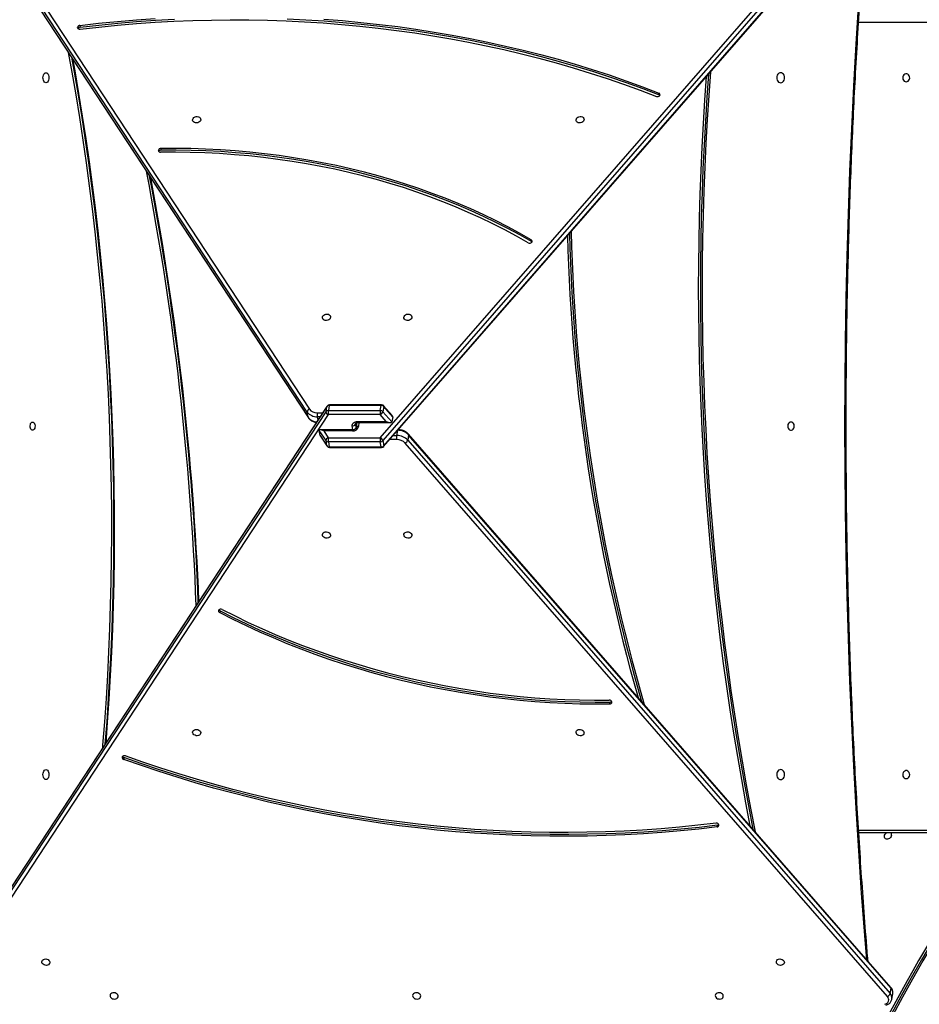
# Model space of a CAD drawing. Units: millimetres. Extents: x -4939 to 384513, y -3372 to 8215.
# Drawn here: x 554 to 1496, y 3972 to 5003 of the extents above; entities that cross this region are included whole.
import ezdxf

# ---------------------------------------------------------------- set-up
doc = ezdxf.new("R2010")
doc.units = ezdxf.units.MM
doc.layers.add('Toestel 2D', color=7, linetype='Continuous', lineweight=20)

# ---------------------------------------------------------------- blocks, each defined once
blk = doc.blocks.new('1727')
at = {"color": 7, "linetype": 'Continuous', "lineweight": 25}
for p, q in [((1499.77, 1014.93), (1537.83, 956.98)), ((1545.23, 953.98), (1598.35, 1014.93)), ((1537.59, 956.67), (1499.53, 1014.62)), ((1499.63, 1014.07), (1537.69, 956.12)), ((1499.65, 1014.03), (1537.71, 956.08)), ((1598.62, 1014.62), (1545.51, 953.68)), ((1545.59, 953.05), (1598.71, 1014)), ((1545.61, 953.13), (1598.72, 1014.07)), ((1513.78, 997.17), (1513.81, 996.99)), ((1574.44, 989.91), (1574.41, 990.09)), ((1522.26, 984.28), (1522.3, 984.1)), ((1561.08, 974.53), (1561.05, 974.71)), ((1539.66, 957.26), (1499.63, 896.31)), ((1539.67, 957.3), (1499.65, 896.35)), ((1539.56, 956.71), (1539.66, 957.26)), ((1539.9, 957.37), (1539.8, 956.82)), ((1545.34, 957.37), (1539.9, 957.37)), ((1545.37, 957.43), (1539.92, 957.43)), ((1545.24, 956.82), (1545.34, 957.37)), ((1545.61, 957.26), (1545.51, 956.71)), ((1546.49, 956.3), (1545.59, 957.33)), ((1546.54, 956.18), (1545.61, 957.26)), ((1499.53, 895.76), (1539.56, 956.71)), ((1539.79, 956.4), (1499.77, 895.45)), ((1537.69, 956.12), (1537.59, 956.67)), ((1545.23, 956.4), (1539.79, 956.4)), ((1539.8, 956.82), (1545.24, 956.82)), ((1545.86, 955.69), (1545.23, 956.4)), ((1545.51, 956.71), (1546.44, 955.63)), ((1546.54, 956.18), (1546.44, 955.63)), ((1542.76, 955.55), (1542.7, 955.02)), ((1542.85, 955.69), (1545.86, 955.69)), ((1542.89, 955.57), (1546.31, 955.57)), ((1539.56, 953.68), (1538.85, 954.75)), ((1538.95, 954.2), (1538.85, 954.75)), ((1542.36, 954.81), (1538.94, 954.81)), ((1538.95, 954.2), (1539.66, 953.13)), ((1538.97, 954.15), (1539.67, 953.09)), ((1539.32, 954.7), (1539.79, 953.98)), ((1542.32, 954.7), (1539.32, 954.7)), ((1548.21, 954.26), (1548.12, 953.71)), ((1598.71, 896.38), (1548.2, 954.34)), ((1598.72, 896.31), (1548.21, 954.26)), ((1539.66, 953.13), (1539.56, 953.68)), ((1539.79, 953.98), (1545.23, 953.98)), ((1545.24, 953.56), (1539.8, 953.56)), ((1539.8, 953.56), (1539.9, 953.01)), ((1539.9, 953.01), (1545.34, 953.01)), ((1545.34, 953.01), (1545.24, 953.56)), ((1545.51, 953.68), (1545.61, 953.13)), ((1598.35, 895.45), (1547.84, 953.41)), ((1548.12, 953.71), (1598.62, 895.76)), ((1539.92, 952.95), (1545.37, 952.95)), ((1528.46, 935.85), (1528.43, 935.67)), ((1569.27, 926.1), (1569.3, 926.29)), ((1518.4, 920.47), (1518.37, 920.29)), ((1580.52, 913.21), (1580.55, 913.39)), ((1664.7, 912.59), (1595.34, 912.59)), ((1598.62, 895.76), (1598.72, 896.31)), ((1598.8, 895.17), (1598.9, 895.72)), ((1598.9, 895.72), (1598.91, 895.74))]:
    blk.add_line(p, q, dxfattribs=at)
at = {"color": 8, "linetype": 'Continuous', "lineweight": 25}
for p, q in [((1664.85, 997.49), (1595.32, 997.49)), ((1513.55, 996.92), (1513.55, 996.95)), ((1522, 984.08), (1522.01, 984)), ((1538.63, 956.6), (1539.21, 956.6)), ((1538.94, 956.18), (1538.64, 956.18)), ((1538.64, 956.18), (1538.7, 955.82)), ((1542.35, 954.81), (1542.31, 955.21)), ((1542.66, 955.48), (1542.64, 955.39)), ((1542.64, 955.39), (1542.69, 954.97)), ((1543.01, 955.57), (1542.97, 955.17)), ((1546.6, 954.21), (1546.96, 954.21)), ((1546.96, 954.21), (1547.06, 954.74)), ((1546.96, 953.79), (1546.23, 953.79)), ((1595.32, 912.89), (1664.85, 912.89))]:
    blk.add_line(p, q, dxfattribs=at)
at = {"color": 8, "linetype": 'Continuous', "lineweight": 25, "flags": 128}
for points in [[(1596.17, 899.29), (1595.97, 901.84), (1595.64, 906.28), (1595.34, 910.71), (1595.06, 915.15), (1594.82, 919.6), (1594.6, 924.04), (1594.42, 928.49), (1594.26, 932.93), (1594.13, 937.38), (1594.03, 941.84), (1593.96, 946.29), (1593.91, 950.74), (1593.9, 955.19), (1593.91, 959.64), (1593.96, 964.1), (1594.03, 968.55), (1594.13, 973), (1594.26, 977.45), (1594.42, 981.9), (1594.6, 986.34), (1594.82, 990.79), (1595.06, 995.23), (1595.34, 999.67)], [(1539.67, 957.3), (1539.67, 957.29), (1539.66, 957.26)], [(1539.92, 957.43), (1539.92, 957.43), (1539.91, 957.42), (1539.9, 957.4), (1539.9, 957.37)], [(1545.37, 957.43), (1545.36, 957.43), (1545.36, 957.42), (1545.35, 957.4), (1545.34, 957.37)], [(1537.69, 956.12), (1537.7, 956.09), (1537.71, 956.08)], [(1542.64, 955.45), (1542.64, 955.44), (1542.64, 955.39)], [(1542.97, 955.17), (1542.91, 955.17), (1542.86, 955.16), (1542.81, 955.14), (1542.77, 955.12), (1542.74, 955.09), (1542.72, 955.06), (1542.7, 955.03)], [(1542.85, 955.69), (1542.86, 955.64), (1542.87, 955.61), (1542.87, 955.59), (1542.88, 955.57), (1542.89, 955.57)], [(1542.32, 954.7), (1542.33, 954.74), (1542.34, 954.77), (1542.34, 954.8), (1542.35, 954.81), (1542.36, 954.81)], [(1539.67, 953.09), (1539.67, 953.09), (1539.66, 953.13)], [(1539.92, 952.95), (1539.92, 952.95), (1539.91, 952.96), (1539.9, 952.98), (1539.9, 953.01)], [(1545.37, 952.95), (1545.36, 952.95), (1545.36, 952.96), (1545.35, 952.98), (1545.34, 953.01)]]:
    blk.add_lwpolyline(points, dxfattribs=at)
at = {"color": 7, "linetype": 'Continuous', "lineweight": 25, "flags": 128}
for points in [[(1513.78, 997.17), (1515.75, 997.4), (1517.72, 997.59), (1519.7, 997.76), (1521.67, 997.89)], [(1539.34, 997.82), (1541.28, 997.67), (1543.22, 997.49), (1545.14, 997.28), (1547.06, 997.04), (1548.97, 996.77), (1550.87, 996.48), (1552.76, 996.15), (1554.64, 995.8), (1556.51, 995.42), (1558.36, 995.01), (1560.2, 994.57), (1562.03, 994.11), (1563.85, 993.62), (1565.65, 993.1), (1567.43, 992.55), (1569.2, 991.98), (1570.96, 991.38), (1572.69, 990.75), (1574.41, 990.09)], [(1513.81, 996.99), (1515.78, 997.21), (1517.76, 997.41), (1519.73, 997.57), (1521.7, 997.71), (1523.68, 997.82)], [(1535.48, 997.86), (1537.43, 997.76), (1539.38, 997.64), (1541.32, 997.49), (1543.25, 997.31), (1545.18, 997.1), (1547.1, 996.86), (1549.01, 996.59), (1550.91, 996.29), (1552.79, 995.97), (1554.67, 995.62), (1556.54, 995.24), (1558.4, 994.83), (1560.24, 994.39), (1562.07, 993.93), (1563.88, 993.43), (1565.68, 992.91), (1567.47, 992.37), (1569.24, 991.79), (1570.99, 991.19), (1572.73, 990.56), (1574.44, 989.91)], [(1513.81, 996.78), (1515.77, 997), (1517.74, 997.2), (1519.7, 997.36), (1521.67, 997.5), (1523.63, 997.61), (1525.6, 997.69), (1527.56, 997.73), (1529.52, 997.76), (1531.47, 997.75), (1533.43, 997.71), (1535.38, 997.65), (1537.32, 997.55), (1539.26, 997.43), (1541.19, 997.28), (1543.11, 997.1), (1545.03, 996.89), (1546.94, 996.65), (1548.84, 996.38), (1550.73, 996.09), (1552.61, 995.77), (1554.48, 995.41), (1556.34, 995.04), (1558.19, 994.63), (1560.02, 994.19), (1561.84, 993.73), (1563.65, 993.24), (1565.44, 992.72), (1567.22, 992.18), (1568.98, 991.61), (1570.72, 991.01), (1572.45, 990.39), (1574.16, 989.74)], [(1512.57, 994.35), (1512.95, 992.27), (1513.35, 989.91), (1513.74, 987.54), (1514.1, 985.16), (1514.45, 982.77), (1514.77, 980.37), (1515.07, 977.97), (1515.35, 975.56), (1515.61, 973.14), (1515.85, 970.72), (1516.07, 968.29), (1516.27, 965.86), (1516.44, 963.42), (1516.6, 960.98), (1516.73, 958.53), (1516.84, 956.08), (1516.93, 953.63), (1517, 951.18), (1517.05, 948.72), (1517.08, 946.27), (1517.08, 943.81), (1517.07, 941.36), (1517.03, 938.9), (1516.97, 936.45), (1516.89, 934), (1516.79, 931.55), (1516.66, 929.1), (1516.52, 926.66), (1516.35, 924.22), (1516.17, 921.78), (1516.14, 921.46)], [(1512.9, 993.85), (1513.19, 992.27), (1513.59, 989.91), (1513.98, 987.54), (1514.34, 985.16), (1514.69, 982.77), (1515.01, 980.37), (1515.31, 977.97), (1515.59, 975.56), (1515.85, 973.14), (1516.09, 970.72), (1516.31, 968.29), (1516.51, 965.86), (1516.68, 963.42), (1516.84, 960.98), (1516.97, 958.53), (1517.08, 956.08), (1517.17, 953.63), (1517.24, 951.18), (1517.29, 948.72), (1517.32, 946.27), (1517.32, 943.81), (1517.3, 941.36), (1517.27, 938.9), (1517.21, 936.45), (1517.13, 934), (1517.03, 931.55), (1516.9, 929.1), (1516.76, 926.66), (1516.59, 924.22), (1516.41, 921.88)], [(1513.01, 993.69), (1513.24, 992.41), (1513.64, 990.04), (1514.03, 987.67), (1514.4, 985.28), (1514.74, 982.88), (1515.06, 980.48), (1515.37, 978.07), (1515.65, 975.65), (1515.91, 973.23), (1516.15, 970.8), (1516.37, 968.36), (1516.57, 965.92), (1516.74, 963.47), (1516.9, 961.03), (1517.03, 958.57), (1517.14, 956.12), (1517.23, 953.66), (1517.3, 951.2), (1517.35, 948.74), (1517.38, 946.27), (1517.38, 943.81), (1517.37, 941.35), (1517.33, 938.89), (1517.27, 936.43), (1517.19, 933.97), (1517.09, 931.51), (1516.96, 929.06), (1516.82, 926.6), (1516.65, 924.16), (1516.49, 921.99)], [(1510.23, 992.22), (1510.32, 992.2), (1510.39, 992.15), (1510.46, 992.06), (1510.51, 991.95), (1510.54, 991.83), (1510.55, 991.69), (1510.54, 991.56), (1510.51, 991.43), (1510.46, 991.32), (1510.39, 991.24), (1510.32, 991.18), (1510.23, 991.17), (1510.15, 991.18), (1510.08, 991.24), (1510.01, 991.32), (1509.96, 991.43), (1509.93, 991.56), (1509.92, 991.69), (1509.93, 991.83), (1509.96, 991.95), (1510.01, 992.06), (1510.08, 992.15), (1510.15, 992.2), (1510.23, 992.22)], [(1587.16, 992.22), (1587.06, 992.2), (1586.95, 992.15), (1586.87, 992.06), (1586.8, 991.95), (1586.76, 991.83), (1586.75, 991.69), (1586.76, 991.56), (1586.8, 991.43), (1586.87, 991.32), (1586.95, 991.24), (1587.06, 991.18), (1587.16, 991.17), (1587.27, 991.18), (1587.37, 991.24), (1587.46, 991.32), (1587.53, 991.43), (1587.57, 991.56), (1587.58, 991.69), (1587.57, 991.83), (1587.53, 991.95), (1587.46, 992.06), (1587.37, 992.15), (1587.27, 992.2), (1587.16, 992.22)], [(1600.31, 991.27), (1600.42, 991.29), (1600.52, 991.34), (1600.6, 991.43), (1600.66, 991.54), (1600.68, 991.66), (1600.67, 991.79), (1600.63, 991.9), (1600.56, 992), (1600.47, 992.07), (1600.37, 992.11), (1600.26, 992.11), (1600.15, 992.07), (1600.06, 992), (1599.99, 991.9), (1599.95, 991.79), (1599.95, 991.66), (1599.97, 991.54), (1600.02, 991.43), (1600.11, 991.34), (1600.2, 991.29), (1600.31, 991.27)], [(1526.44, 987.29), (1526.41, 987.19), (1526.34, 987.1), (1526.25, 987.02), (1526.14, 986.97), (1526.01, 986.95), (1525.89, 986.96), (1525.77, 987), (1525.68, 987.06), (1525.62, 987.14), (1525.59, 987.24), (1525.61, 987.34), (1525.65, 987.43), (1525.73, 987.52), (1525.84, 987.58), (1525.96, 987.62), (1526.08, 987.62), (1526.2, 987.6), (1526.31, 987.55), (1526.38, 987.48), (1526.43, 987.39), (1526.44, 987.29)], [(1565.74, 987.29), (1565.77, 987.39), (1565.83, 987.48), (1565.93, 987.55), (1566.04, 987.6), (1566.17, 987.62), (1566.29, 987.62), (1566.4, 987.58), (1566.5, 987.52), (1566.56, 987.43), (1566.58, 987.34), (1566.57, 987.24), (1566.53, 987.14), (1566.45, 987.06), (1566.34, 987), (1566.22, 986.96), (1566.09, 986.95), (1565.97, 986.97), (1565.87, 987.02), (1565.79, 987.1), (1565.75, 987.19), (1565.74, 987.29)], [(1561.05, 974.71), (1559.83, 975.41), (1558.58, 976.08), (1557.31, 976.72), (1556.02, 977.35), (1554.71, 977.94), (1553.38, 978.52), (1552.03, 979.06), (1550.66, 979.58), (1549.28, 980.08), (1547.88, 980.54), (1546.46, 980.99), (1545.03, 981.4), (1543.58, 981.79), (1542.12, 982.15), (1540.65, 982.48), (1539.17, 982.78), (1537.67, 983.06), (1536.16, 983.31), (1534.65, 983.53), (1533.12, 983.73), (1531.59, 983.89), (1530.05, 984.03), (1528.5, 984.13), (1526.95, 984.21), (1525.39, 984.26), (1523.83, 984.29), (1522.26, 984.28)], [(1561.08, 974.53), (1559.86, 975.22), (1558.61, 975.89), (1557.34, 976.54), (1556.05, 977.16), (1554.74, 977.76), (1553.41, 978.33), (1552.06, 978.88), (1550.69, 979.4), (1549.31, 979.89), (1547.91, 980.36), (1546.49, 980.8), (1545.06, 981.22), (1543.62, 981.6), (1542.16, 981.96), (1540.68, 982.3), (1539.2, 982.6), (1537.7, 982.88), (1536.2, 983.13), (1534.68, 983.35), (1533.16, 983.54), (1531.62, 983.71), (1530.08, 983.84), (1528.53, 983.95), (1526.98, 984.03), (1525.42, 984.08), (1523.86, 984.1), (1522.3, 984.1)], [(1560.74, 974.39), (1559.52, 975.08), (1558.28, 975.74), (1557.02, 976.38), (1555.74, 977), (1554.44, 977.59), (1553.12, 978.16), (1551.78, 978.7), (1550.42, 979.22), (1549.05, 979.71), (1547.66, 980.18), (1546.25, 980.61), (1544.83, 981.03), (1543.39, 981.41), (1541.94, 981.77), (1540.48, 982.1), (1539.01, 982.4), (1537.52, 982.68), (1536.03, 982.92), (1534.52, 983.14), (1533.01, 983.33), (1531.49, 983.5), (1529.96, 983.63), (1528.42, 983.74), (1526.88, 983.82), (1525.33, 983.87), (1523.78, 983.89), (1522.23, 983.89)], [(1561.13, 974.5), (1561.12, 974.5), (1561.08, 974.53)], [(1540.03, 966.59), (1540, 966.49), (1539.94, 966.4), (1539.84, 966.33), (1539.73, 966.28), (1539.6, 966.26), (1539.48, 966.26), (1539.37, 966.3), (1539.27, 966.36), (1539.21, 966.45), (1539.19, 966.54), (1539.2, 966.64), (1539.24, 966.74), (1539.32, 966.82), (1539.43, 966.88), (1539.55, 966.92), (1539.68, 966.93), (1539.8, 966.91), (1539.9, 966.85), (1539.98, 966.78), (1540.02, 966.69), (1540.03, 966.59)], [(1547.7, 966.59), (1547.73, 966.69), (1547.8, 966.78), (1547.89, 966.85), (1548, 966.91), (1548.13, 966.93), (1548.25, 966.92), (1548.37, 966.88), (1548.46, 966.82), (1548.52, 966.74), (1548.55, 966.64), (1548.54, 966.54), (1548.49, 966.45), (1548.41, 966.36), (1548.3, 966.3), (1548.18, 966.26), (1548.06, 966.26), (1547.94, 966.28), (1547.83, 966.33), (1547.76, 966.4), (1547.71, 966.49), (1547.7, 966.59)], [(1508.83, 955.62), (1508.91, 955.6), (1508.98, 955.54), (1509.03, 955.46), (1509.07, 955.35), (1509.09, 955.22), (1509.08, 955.1), (1509.06, 954.98), (1509.01, 954.88), (1508.94, 954.81), (1508.87, 954.77), (1508.8, 954.77), (1508.72, 954.81), (1508.66, 954.88), (1508.61, 954.98), (1508.58, 955.1), (1508.58, 955.22), (1508.6, 955.35), (1508.63, 955.46), (1508.69, 955.54), (1508.76, 955.6), (1508.83, 955.62)], [(1542.31, 955.21), (1542.31, 955.3), (1542.34, 955.39), (1542.38, 955.48), (1542.45, 955.55), (1542.53, 955.61), (1542.63, 955.65), (1542.74, 955.68), (1542.85, 955.69)], [(1588.25, 955.62), (1588.15, 955.6), (1588.06, 955.54), (1587.98, 955.46), (1587.93, 955.35), (1587.91, 955.22), (1587.92, 955.1), (1587.95, 954.98), (1588.02, 954.88), (1588.1, 954.81), (1588.2, 954.77), (1588.3, 954.77), (1588.39, 954.81), (1588.48, 954.88), (1588.54, 954.98), (1588.58, 955.1), (1588.59, 955.22), (1588.56, 955.35), (1588.51, 955.46), (1588.44, 955.54), (1588.35, 955.6), (1588.25, 955.62)], [(1542.7, 955.03), (1542.7, 955.02), (1542.7, 955.02)], [(1540.03, 943.79), (1540.02, 943.69), (1539.98, 943.6), (1539.9, 943.53), (1539.8, 943.48), (1539.68, 943.46), (1539.55, 943.46), (1539.43, 943.5), (1539.32, 943.56), (1539.24, 943.65), (1539.2, 943.74), (1539.19, 943.84), (1539.21, 943.94), (1539.27, 944.02), (1539.37, 944.08), (1539.48, 944.12), (1539.6, 944.13), (1539.73, 944.1), (1539.84, 944.05), (1539.94, 943.98), (1540, 943.89), (1540.03, 943.79)], [(1547.7, 943.79), (1547.71, 943.89), (1547.76, 943.98), (1547.83, 944.05), (1547.94, 944.1), (1548.06, 944.13), (1548.18, 944.12), (1548.3, 944.08), (1548.41, 944.02), (1548.49, 943.94), (1548.54, 943.84), (1548.55, 943.74), (1548.52, 943.65), (1548.46, 943.56), (1548.37, 943.5), (1548.25, 943.46), (1548.13, 943.46), (1548, 943.48), (1547.89, 943.53), (1547.8, 943.6), (1547.73, 943.69), (1547.7, 943.79)], [(1528.43, 935.67), (1529.8, 934.98), (1531.19, 934.31), (1532.6, 933.66), (1534.03, 933.04), (1535.46, 932.44), (1536.92, 931.87), (1538.38, 931.32), (1539.86, 930.8), (1541.35, 930.31), (1542.85, 929.84), (1544.36, 929.4), (1545.89, 928.98), (1547.41, 928.6), (1548.95, 928.24), (1550.5, 927.9), (1552.05, 927.6), (1553.6, 927.32), (1555.16, 927.07), (1556.72, 926.85), (1558.29, 926.66), (1559.86, 926.49), (1561.43, 926.36), (1563, 926.25), (1564.57, 926.17), (1566.14, 926.12), (1567.7, 926.1), (1569.27, 926.1)], [(1528.46, 935.85), (1529.83, 935.16), (1531.23, 934.49), (1532.63, 933.84), (1534.06, 933.22), (1535.5, 932.62), (1536.95, 932.05), (1538.42, 931.51), (1539.9, 930.98), (1541.39, 930.49), (1542.89, 930.02), (1544.4, 929.58), (1545.92, 929.17), (1547.45, 928.78), (1548.98, 928.42), (1550.53, 928.09), (1552.08, 927.78), (1553.63, 927.5), (1555.19, 927.26), (1556.76, 927.03), (1558.32, 926.84), (1559.89, 926.68), (1561.46, 926.54), (1563.03, 926.43), (1564.6, 926.35), (1566.17, 926.3), (1567.74, 926.28), (1569.3, 926.29)], [(1528.67, 936), (1530.04, 935.31), (1531.42, 934.64), (1532.82, 934), (1534.23, 933.38), (1535.66, 932.79), (1537.1, 932.22), (1538.56, 931.68), (1540.02, 931.16), (1541.5, 930.67), (1542.99, 930.21), (1544.49, 929.77), (1546, 929.36), (1547.52, 928.97), (1549.05, 928.62), (1550.58, 928.29), (1552.12, 927.98), (1553.66, 927.71), (1555.21, 927.46), (1556.76, 927.24), (1558.32, 927.05), (1559.88, 926.89), (1561.43, 926.75), (1562.99, 926.64), (1564.55, 926.56), (1566.11, 926.51), (1567.66, 926.49), (1569.22, 926.5)], [(1526.44, 923.1), (1526.43, 923), (1526.38, 922.91), (1526.31, 922.83), (1526.2, 922.78), (1526.08, 922.76), (1525.96, 922.77), (1525.84, 922.81), (1525.73, 922.87), (1525.65, 922.95), (1525.61, 923.05), (1525.59, 923.15), (1525.62, 923.24), (1525.68, 923.33), (1525.77, 923.39), (1525.89, 923.42), (1526.01, 923.43), (1526.14, 923.41), (1526.25, 923.36), (1526.34, 923.29), (1526.41, 923.2), (1526.44, 923.1)], [(1565.74, 923.1), (1565.75, 923.2), (1565.79, 923.29), (1565.87, 923.36), (1565.97, 923.41), (1566.09, 923.43), (1566.22, 923.42), (1566.34, 923.39), (1566.45, 923.33), (1566.53, 923.24), (1566.57, 923.15), (1566.58, 923.05), (1566.56, 922.95), (1566.5, 922.87), (1566.4, 922.81), (1566.29, 922.77), (1566.17, 922.76), (1566.04, 922.78), (1565.93, 922.83), (1565.83, 922.91), (1565.77, 923), (1565.74, 923.1)], [(1580.52, 913.21), (1578.6, 912.99), (1576.67, 912.79), (1574.73, 912.63), (1572.79, 912.49), (1570.83, 912.38), (1568.88, 912.3), (1566.92, 912.25), (1564.95, 912.23), (1562.99, 912.24), (1561.02, 912.28), (1559.05, 912.34), (1557.07, 912.44), (1555.1, 912.56), (1553.12, 912.71), (1551.15, 912.89), (1549.18, 913.11), (1547.21, 913.34), (1545.24, 913.61), (1543.28, 913.91), (1541.32, 914.23), (1539.37, 914.58), (1537.42, 914.97), (1535.47, 915.37), (1533.54, 915.81), (1531.61, 916.28), (1529.69, 916.77), (1527.78, 917.29), (1525.87, 917.83), (1523.98, 918.41), (1522.1, 919.01), (1520.23, 919.64), (1518.37, 920.29)], [(1580.55, 913.39), (1578.63, 913.17), (1576.7, 912.98), (1574.76, 912.81), (1572.82, 912.67), (1570.87, 912.57), (1568.91, 912.49), (1566.95, 912.44), (1564.99, 912.42), (1563.02, 912.42), (1561.05, 912.46), (1559.08, 912.53), (1557.1, 912.62), (1555.13, 912.74), (1553.16, 912.9), (1551.18, 913.08), (1549.21, 913.29), (1547.24, 913.53), (1545.28, 913.79), (1543.31, 914.09), (1541.35, 914.41), (1539.4, 914.77), (1537.45, 915.15), (1535.51, 915.56), (1533.57, 915.99), (1531.64, 916.46), (1529.72, 916.95), (1527.81, 917.47), (1525.91, 918.02), (1524.01, 918.59), (1522.13, 919.19), (1520.26, 919.82), (1518.4, 920.47)], [(1580.4, 913.6), (1578.49, 913.38), (1576.57, 913.19), (1574.64, 913.02), (1572.7, 912.88), (1570.76, 912.78), (1568.82, 912.7), (1566.87, 912.65), (1564.91, 912.63), (1562.95, 912.64), (1560.99, 912.67), (1559.03, 912.74), (1557.06, 912.83), (1555.1, 912.96), (1553.13, 913.11), (1551.17, 913.29), (1549.21, 913.5), (1547.25, 913.73), (1545.29, 914), (1543.34, 914.3), (1541.39, 914.62), (1539.44, 914.97), (1537.5, 915.35), (1535.57, 915.76), (1533.64, 916.19), (1531.72, 916.65), (1529.81, 917.14), (1527.9, 917.66), (1526.01, 918.2), (1524.13, 918.78), (1522.25, 919.37), (1520.39, 920), (1518.54, 920.65)], [(1510.23, 919.22), (1510.32, 919.2), (1510.39, 919.15), (1510.46, 919.06), (1510.51, 918.95), (1510.54, 918.83), (1510.55, 918.69), (1510.54, 918.56), (1510.51, 918.43), (1510.46, 918.32), (1510.39, 918.24), (1510.32, 918.18), (1510.23, 918.17), (1510.15, 918.18), (1510.08, 918.24), (1510.01, 918.32), (1509.96, 918.43), (1509.93, 918.56), (1509.92, 918.69), (1509.93, 918.83), (1509.96, 918.95), (1510.01, 919.06), (1510.08, 919.15), (1510.15, 919.2), (1510.23, 919.22)], [(1587.16, 919.22), (1587.06, 919.2), (1586.95, 919.15), (1586.87, 919.06), (1586.8, 918.95), (1586.76, 918.83), (1586.75, 918.69), (1586.76, 918.56), (1586.8, 918.43), (1586.87, 918.32), (1586.95, 918.24), (1587.06, 918.18), (1587.16, 918.17), (1587.27, 918.18), (1587.37, 918.24), (1587.46, 918.32), (1587.53, 918.43), (1587.57, 918.56), (1587.58, 918.69), (1587.57, 918.83), (1587.53, 918.95), (1587.46, 919.06), (1587.37, 919.15), (1587.27, 919.2), (1587.16, 919.22)], [(1600.31, 918.27), (1600.42, 918.29), (1600.52, 918.34), (1600.6, 918.43), (1600.66, 918.54), (1600.68, 918.66), (1600.67, 918.79), (1600.63, 918.9), (1600.56, 919), (1600.47, 919.07), (1600.37, 919.11), (1600.26, 919.11), (1600.15, 919.07), (1600.06, 919), (1599.99, 918.9), (1599.95, 918.79), (1599.95, 918.66), (1599.97, 918.54), (1600.02, 918.43), (1600.11, 918.34), (1600.2, 918.29), (1600.31, 918.27)], [(1610.75, 912.59), (1610.35, 912.02), (1609.08, 910.22), (1607.85, 908.41), (1606.63, 906.59), (1605.45, 904.75), (1604.29, 902.9), (1603.16, 901.04), (1602.05, 899.17), (1600.98, 897.28), (1599.93, 895.39), (1598.91, 893.49), (1597.91, 891.57), (1596.95, 889.65), (1596.01, 887.73), (1595.11, 885.79), (1594.23, 883.85), (1593.38, 881.9), (1592.57, 879.94), (1591.78, 877.98), (1591.45, 877.14)], [(1610.52, 912.59), (1610.21, 912.16), (1608.95, 910.36), (1607.71, 908.55), (1606.5, 906.72), (1605.32, 904.88), (1604.16, 903.03), (1603.03, 901.17), (1601.92, 899.3), (1600.84, 897.42), (1599.79, 895.52), (1598.77, 893.62), (1597.78, 891.71), (1596.82, 889.79), (1595.88, 887.86), (1594.97, 885.92), (1594.1, 883.98), (1593.25, 882.03), (1592.43, 880.08), (1591.65, 878.12), (1591.45, 877.62)], [(1598.77, 912.31), (1598.73, 912.2), (1598.65, 912.09), (1598.56, 912.01), (1598.45, 911.95), (1598.34, 911.93), (1598.23, 911.94), (1598.14, 911.98), (1598.07, 912.05), (1598.03, 912.14), (1598.02, 912.25), (1598.05, 912.36), (1598.11, 912.47), (1598.2, 912.57), (1598.23, 912.59)], [(1510.63, 899.04), (1510.63, 898.95), (1510.58, 898.86), (1510.5, 898.78), (1510.4, 898.73), (1510.28, 898.71), (1510.16, 898.72), (1510.03, 898.75), (1509.93, 898.82), (1509.85, 898.9), (1509.8, 898.99), (1509.79, 899.09), (1509.82, 899.19), (1509.88, 899.27), (1509.97, 899.34), (1510.09, 899.37), (1510.21, 899.38), (1510.33, 899.36), (1510.45, 899.31), (1510.54, 899.23), (1510.61, 899.14), (1510.63, 899.04)], [(1586.71, 899.04), (1586.72, 899.14), (1586.76, 899.23), (1586.84, 899.31), (1586.94, 899.36), (1587.06, 899.38), (1587.19, 899.37), (1587.31, 899.34), (1587.41, 899.27), (1587.49, 899.19), (1587.54, 899.09), (1587.55, 898.99), (1587.53, 898.9), (1587.46, 898.82), (1587.37, 898.75), (1587.26, 898.72), (1587.13, 898.71), (1587.01, 898.73), (1586.9, 898.78), (1586.8, 898.86), (1586.74, 898.95), (1586.71, 899.04)], [(1517.78, 895.51), (1517.75, 895.61), (1517.69, 895.7), (1517.6, 895.78), (1517.48, 895.83), (1517.36, 895.85), (1517.23, 895.84), (1517.12, 895.81), (1517.03, 895.74), (1516.97, 895.66), (1516.94, 895.56), (1516.95, 895.46), (1517, 895.37), (1517.08, 895.29), (1517.18, 895.22), (1517.3, 895.19), (1517.43, 895.18), (1517.55, 895.2), (1517.65, 895.25), (1517.73, 895.32), (1517.78, 895.41), (1517.78, 895.51)], [(1549.47, 895.51), (1549.44, 895.61), (1549.38, 895.7), (1549.29, 895.78), (1549.17, 895.83), (1549.05, 895.85), (1548.92, 895.84), (1548.81, 895.81), (1548.72, 895.74), (1548.66, 895.66), (1548.63, 895.56), (1548.64, 895.46), (1548.69, 895.37), (1548.77, 895.29), (1548.87, 895.22), (1548.99, 895.19), (1549.12, 895.18), (1549.24, 895.2), (1549.34, 895.25), (1549.42, 895.32), (1549.46, 895.41), (1549.47, 895.51)], [(1581.16, 895.51), (1581.13, 895.61), (1581.07, 895.7), (1580.97, 895.78), (1580.86, 895.83), (1580.74, 895.85), (1580.61, 895.84), (1580.5, 895.81), (1580.41, 895.74), (1580.35, 895.66), (1580.32, 895.56), (1580.33, 895.46), (1580.38, 895.37), (1580.46, 895.29), (1580.56, 895.22), (1580.68, 895.19), (1580.81, 895.18), (1580.93, 895.2), (1581.03, 895.25), (1581.11, 895.32), (1581.15, 895.41), (1581.16, 895.51)]]:
    blk.add_lwpolyline(points, dxfattribs=at)
at = {"color": 7, "linetype": 'Continuous', "lineweight": 25}
for centre, radius, start, end in [((1513.79, 996.94), 0.238, 91.393, 177.2284), ((1513.76, 996.99), 0.219, 192.5112, 283.442), ((1513.83, 996.72), 0.269, 94.5838, 152.2963), ((1874.53, 969.67), 295.59, 175.6057, 191.1093), ((1874.78, 969.66), 296.24, 175.7129, 190.9643), ((1874.36, 969.67), 295.6, 175.6499, 191.0559), ((1574.27, 990.01), 0.296, 249.1534, 322.0876), ((1574.36, 989.93), 0.171, 324.2341, 73.6896), ((1574.37, 989.71), 0.212, 45.1084, 69.5343), ((1522.25, 984.03), 0.255, 86.4964, 168.0723), ((1522.2, 984.09), 0.203, 181.9421, 277.969), ((1522.29, 983.83), 0.271, 87.8472, 152.4431), ((1224.98, 925.01), 301.2, 2.1701, 10.8873), ((1225.15, 925.01), 301.26, 2.2353, 10.7851), ((1224.35, 925), 302.13, 2.2462, 10.7227), ((1560.97, 974.56), 0.169, 311.9988, 62.1713), ((1760.3, 980.28), 195.53, 181.5087, 195.8866), ((1759.85, 980.28), 194.87, 181.4417, 196.0693), ((1760.02, 980.28), 194.85, 181.3826, 196.1661), ((1560.88, 974.65), 0.298, 242.0235, 314.5625), ((1539.88, 957.09), 0.284, 87.2545, 143.1993), ((1539.92, 957.13), 0.3, 90, 146.7066), ((1545.35, 957.01), 0.356, 42.8688, 90.8048), ((1545.37, 957.13), 0.3, 41.0723, 90), ((1537.94, 956.65), 0.347, 108.9436, 176.4993), ((1538.58, 957.41), 1.23, 216.8004, 272.7447), ((1538.58, 957.54), 0.948, 216.7991, 272.7457), ((1540.37, 956.42), 1.75, 174.1057, 187.9495), ((1539.78, 956.54), 0.284, 87.2544, 143.1997), ((1539.9, 956.73), 0.347, 183.4995, 251.0576), ((1541.53, 956.58), 1.75, 172.0512, 185.894), ((1546.97, 956.58), 1.75, 172.0506, 185.8946), ((1545.01, 956.88), 0.53, 295.5308, 341.1392), ((1545.25, 956.46), 0.356, 42.8688, 90.8048), ((1542.35, 955.53), 0.32, 262.9321, 335.141), ((1542.37, 955.31), 0.618, 265.9364, 346.7887), ((1548.69, 953.97), 1.75, 172.0502, 185.8942), ((1546.99, 952.67), 1.54, 42.8673, 90.8052), ((1547.08, 953.22), 1.54, 42.8696, 90.803), ((1539.9, 953.66), 0.347, 108.9418, 176.5011), ((1539.78, 953.85), 0.284, 216.8048, 272.7412), ((1539.88, 953.3), 0.284, 216.8007, 272.7455), ((1539.92, 953.25), 0.3, 213.2934, 270), ((1541.53, 953.81), 1.75, 174.106, 187.9488), ((1545.01, 953.51), 0.53, 18.8596, 64.4704), ((1546.97, 953.81), 1.75, 174.1054, 187.9494), ((1545.25, 953.92), 0.356, 269.1993, 317.1271), ((1545.35, 953.37), 0.356, 269.1952, 317.1312), ((1545.37, 953.25), 0.3, 270, 318.9277), ((1546.97, 952.6), 1.19, 42.8695, 90.8027), ((1547.61, 953.89), 0.53, 295.53, 341.1372), ((1528.49, 935.85), 0.187, 147.4251, 250.0361), ((1528.53, 935.76), 0.275, 60.106, 137.0103), ((1528.56, 936.07), 0.238, 205.7745, 244.21), ((1569.24, 926.24), 0.26, 14.4829, 94.6229), ((1569.29, 926.3), 0.199, 263.382, 1.2371), ((1569.31, 926.53), 0.244, 268.5291, 313.5677), ((1518.41, 920.49), 0.202, 160.8807, 257.4764), ((1518.44, 920.41), 0.256, 66.0193, 147.1132), ((1518.48, 920.71), 0.251, 206.5013, 252.0972), ((1580.45, 913.33), 0.275, 22.6759, 99.5825), ((1580.52, 913.4), 0.186, 269.6986, 12.3186), ((1580.53, 913.63), 0.238, 275.5134, 313.7875), ((1740.37, 818.95), 160.3, 144.255, 158.2822), ((1598.47, 912.4), 0.315, 343.1836, 37.7559), ((1597.99, 895.12), 0.491, 277.7466, 42.4362), ((1598.12, 895.93), 0.53, 295.5294, 341.1393)]:
    blk.add_arc(centre, radius, start, end, dxfattribs=at)
at = {"color": 8, "linetype": 'Continuous', "lineweight": 25}
for centre, radius, start, end in [((1545.53, 957.28), 0.0834, 344.2947, 37.4214), ((1538.66, 956.83), 1.2, 216.4608, 266.3172), ((1548.13, 954.29), 0.0835, 344.3, 37.4161), ((1545.53, 953.11), 0.0834, 322.5786, 15.7053), ((1598.64, 896.33), 0.0835, 344.301, 37.4196), ((1598.2, 895.83), 0.709, 352.6002, 43.1267), ((1598.11, 895.28), 0.708, 351.5603, 43.1596)]:
    blk.add_arc(centre, radius, start, end, dxfattribs=at)
at = {"color": 7, "linetype": 'Continuous', "lineweight": 25}
for centre, major_axis, ratio, start_param, end_param in [((1545.99, 956.42), (0.551, -0.251), 0.299041, 0.075748, 0.58148), ((1545.89, 955.87), (0.551, -0.251), 0.299041, 4.788137, 6.358933), ((1539.36, 954.51), (0.5, -0.27), 0.26166, 1.77655, 3.347346), ((1539.45, 953.96), (0.5, -0.27), 0.26166, 3.347346, 3.593066)]:
    blk.add_ellipse(centre, major_axis=major_axis, ratio=ratio, start_param=start_param, end_param=end_param, dxfattribs=at)
for points, knots in [([(1596.31, 899.14), (1596.29, 899.3), (1596.17, 900.84), (1595.94, 903.77), (1595.64, 907.92), (1595.37, 912.07), (1595.12, 916.23), (1594.89, 920.38), (1594.7, 924.54), (1594.52, 928.7), (1594.38, 932.87), (1594.25, 937.03), (1594.16, 941.2), (1594.08, 945.36), (1594.04, 949.53), (1594.02, 953.7), (1594.02, 957.86), (1594.05, 962.03), (1594.1, 966.2), (1594.18, 970.36), (1594.29, 974.53), (1594.41, 978.69), (1594.57, 982.85), (1594.75, 987.01), (1594.95, 991.17), (1595.19, 995.33), (1595.44, 999.48), (1595.72, 1003.64), (1596.01, 1007.56), (1596.21, 1010.09), (1596.31, 1011.25)], [0, 0, 0, 0, 0.004308, 0.041413, 0.078517, 0.115622, 0.152727, 0.189831, 0.226936, 0.264041, 0.301145, 0.33825, 0.375355, 0.412459, 0.449564, 0.486669, 0.523773, 0.560878, 0.597983, 0.635087, 0.672192, 0.709297, 0.746401, 0.783506, 0.820611, 0.857715, 0.89482, 0.931925, 0.969029, 1, 1, 1, 1]), ([(1537.71, 956.08), (1537.73, 956.05), (1537.78, 955.97), (1537.89, 955.86), (1538.04, 955.75), (1538.21, 955.67), (1538.38, 955.61), (1538.49, 955.59), (1538.55, 955.58)], [0, 0, 0, 0, 0.11306, 0.293998, 0.476399, 0.661178, 0.848038, 1, 1, 1, 1]), ([(1542.64, 955.45), (1542.65, 955.46), (1542.65, 955.47), (1542.67, 955.5), (1542.72, 955.54), (1542.8, 955.56), (1542.86, 955.57), (1542.89, 955.57)], [0, 0, 0, 0, 0.224765, 0.427266, 0.614524, 0.811734, 1, 1, 1, 1]), ([(1542.7, 955.02), (1542.7, 955.02), (1542.7, 955), (1542.69, 954.97), (1542.65, 954.92), (1542.59, 954.87), (1542.5, 954.83), (1542.42, 954.82), (1542.37, 954.81), (1542.36, 954.81)], [0, 0, 0, 0, 0.078911, 0.251441, 0.411186, 0.579594, 0.745524, 0.911069, 1, 1, 1, 1]), ([(1548.2, 954.34), (1548.18, 954.36), (1548.11, 954.44), (1547.98, 954.54), (1547.81, 954.65), (1547.62, 954.73), (1547.43, 954.79), (1547.26, 954.81), (1547.16, 954.82), (1547.13, 954.82)], [0, 0, 0, 0, 0.09581, 0.259582, 0.424103, 0.589504, 0.755456, 0.921805, 1, 1, 1, 1]), ([(1594.47, 844.41), (1594.91, 844.92), (1596.2, 846.41), (1598.35, 848.87), (1600.92, 851.78), (1603.51, 854.67), (1606.11, 857.55), (1608.74, 860.41), (1611.38, 863.25), (1614.04, 866.08), (1616.72, 868.89), (1619.42, 871.68), (1622.14, 874.46), (1624.87, 877.22), (1627.62, 879.96), (1630.39, 882.69), (1633.17, 885.4), (1635.97, 888.09), (1638.79, 890.76), (1641.63, 893.41), (1644.48, 896.05), (1647.34, 898.67), (1650.23, 901.26), (1653.12, 903.84), (1656.04, 906.41), (1658.25, 908.33), (1659.5, 909.4), (1659.76, 909.62)], [0, 0, 0, 0, 0.022116, 0.064143, 0.10617, 0.148198, 0.190225, 0.232252, 0.274279, 0.316307, 0.358334, 0.400361, 0.442388, 0.484416, 0.526443, 0.56847, 0.610498, 0.652525, 0.694552, 0.736579, 0.778607, 0.820634, 0.862661, 0.904688, 0.946716, 0.988743, 1, 1, 1, 1]), ([(1598.9, 895.74), (1598.91, 895.77), (1598.92, 895.85), (1598.91, 895.99), (1598.86, 896.14), (1598.8, 896.27), (1598.74, 896.35), (1598.71, 896.38)], [0, 0, 0, 0, 0.144977, 0.364655, 0.584172, 0.805728, 1, 1, 1, 1]), ([(1598.16, 894.53), (1598.19, 894.54), (1598.28, 894.57), (1598.42, 894.63), (1598.56, 894.73), (1598.67, 894.85), (1598.75, 894.99), (1598.79, 895.1), (1598.8, 895.16), (1598.8, 895.17)], [0, 0, 0, 0, 0.102359, 0.277236, 0.451927, 0.62428, 0.793186, 0.95844, 1, 1, 1, 1])]:
    blk.add_open_spline(points, degree=3, knots=knots, dxfattribs=at)
blk = doc.blocks.new('VPL-13-1727-GM')
at = {"layer": 'Toestel 2D', "xscale": 10, "yscale": 10, "zscale": 10}
blk.add_blockref('1727', (-14520.7, -4974.4), dxfattribs=at)

msp = doc.modelspace()

# ---------------------------------------------------------------- block references
msp.add_blockref('VPL-13-1727-GM', (0, 0))

doc.saveas('drawing.dxf')
